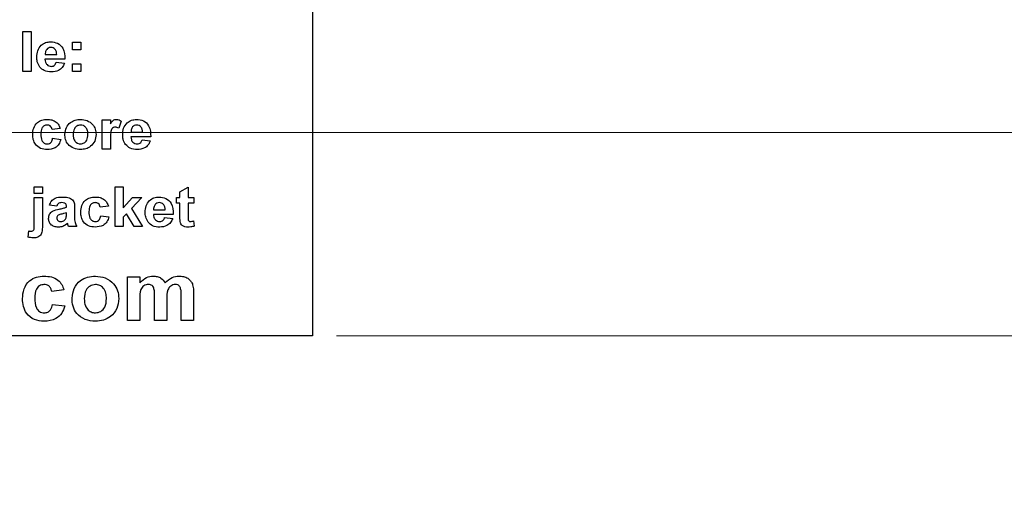
# Model space of a CAD drawing. Units: inches. Extents: x 0.1 to 10.1, y 0.1 to 6.5.
# Drawn here: x 6.9 to 7.9, y 3.3 to 3.8 of the extents above; entities that cross this region are included whole.
import ezdxf

# ---------------------------------------------------------------- set-up
doc = ezdxf.new("R2010")
doc.units = ezdxf.units.IN
doc.header["$LTSCALE"] = 0.6
doc.header["$MEASUREMENT"] = 0
doc.styles.add('SLDTEXTSTYLE0', font='TXT', dxfattribs={"width": 0.75})
doc.dimstyles.new('SLDDIMSTYLE3', dxfattribs={"dimtxt": 0.082677, "dimasz": 0.078, "dimexe": 0, "dimexo": 0.0625, "dimgap": 0.020669, "dimtad": 0, "dimtih": 1, "dimtoh": 1, "dimrnd": 1e-09, "dimzin": 4, "dimdsep": 46, "dimtxsty": 'SLDTEXTSTYLE0', "dimsah": 1, "dimcen": 0.09, "dimadec": 0, "dimazin": 1, "dimtfac": 1, "dimtofl": 0, "dimtmove": 0, "dimatfit": 3, "dimfxl": 0, "dimfrac": 2, "dimtolj": 1, "dimtzin": 12, "dimarcsym": 0})
doc.dimstyles.new('SLDDIMSTYLE4', dxfattribs={"dimtxt": 0.082677, "dimasz": 0.078, "dimexe": 0, "dimexo": 0.0625, "dimgap": 0.020669, "dimtad": 0, "dimtih": 1, "dimtoh": 1, "dimrnd": 1e-09, "dimzin": 0, "dimdsep": 46, "dimtxsty": 'SLDTEXTSTYLE0', "dimsah": 1, "dimcen": 0.09, "dimadec": 0, "dimazin": 0, "dimtfac": 1, "dimtmove": 0, "dimatfit": 0, "dimfxl": 0, "dimfrac": 2, "dimtolj": 1, "dimtzin": 12, "dimarcsym": 0})

# ---------------------------------------------------------------- blocks, each defined once
blk = doc.blocks.new('_D_3')
at = {"color": 7, "linetype": 'Continuous', "lineweight": 18}
for p, q in [((7.23616, 5.14468), (8.88579, 5.14468)), ((8.86217, 5.14468), (8.86217, 4.35704)), ((8.86217, 3.44468), (8.86217, 4.22579)), ((7.23616, 3.44468), (8.88579, 3.44468))]:
    blk.add_line(p, q, dxfattribs=at)
for points in [[(8.86217, 5.14468), (8.85017, 5.06668), (8.87417, 5.06668)], [(8.86217, 3.44468), (8.87417, 3.52268), (8.85017, 3.52268)]]:
    blk.add_solid(points, dxfattribs=at)
at = {"color": 7, "linetype": 'Continuous', "lineweight": 18, "insert": (8.75526, 4.33236), "char_height": 0.082677, "attachment_point": 1, "style": 'SLDTEXTSTYLE0'}
blk.add_mtext('1.70', dxfattribs=at)
blk = doc.blocks.new('_D_4')
at = {"color": 7, "linetype": 'Continuous', "lineweight": 18}
for p, q in [((6.37829, 4.94468), (8.55917, 4.94468)), ((8.53555, 4.94468), (8.53555, 4.35704)), ((8.53555, 3.64468), (8.53555, 4.22579)), ((6.37829, 3.64468), (8.55917, 3.64468))]:
    blk.add_line(p, q, dxfattribs=at)
for points in [[(8.53555, 4.94468), (8.52355, 4.86668), (8.54755, 4.86668)], [(8.53555, 3.64468), (8.54755, 3.72268), (8.52355, 3.72268)]]:
    blk.add_solid(points, dxfattribs=at)
at = {"color": 7, "linetype": 'Continuous', "lineweight": 18, "insert": (8.42864, 4.33236), "char_height": 0.082677, "attachment_point": 1, "style": 'SLDTEXTSTYLE0'}
blk.add_mtext('1.30', dxfattribs=at)
blk = doc.blocks.new('_D_6')
at = {"color": 7, "linetype": 'Continuous', "lineweight": 18}
for p, q in [((8.01481, 3.64468), (8.01481, 3.79468)), ((6.37829, 3.64468), (8.03843, 3.64468)), ((8.01481, 3.64468), (8.01481, 3.62779)), ((8.01481, 3.44468), (8.01481, 3.49654)), ((7.23616, 3.44468), (8.03843, 3.44468)), ((8.01481, 3.44468), (8.01481, 3.29468))]:
    blk.add_line(p, q, dxfattribs=at)
for points in [[(8.01481, 3.64468), (8.02681, 3.72268), (8.00281, 3.72268)], [(8.01481, 3.44468), (8.00281, 3.36668), (8.02681, 3.36668)]]:
    blk.add_solid(points, dxfattribs=at)
at = {"color": 7, "linetype": 'Continuous', "lineweight": 18, "insert": (7.9079, 3.60312), "char_height": 0.082677, "attachment_point": 1, "style": 'SLDTEXTSTYLE0'}
blk.add_mtext('0.20', dxfattribs=at)

msp = doc.modelspace()

# ---------------------------------------------------------------- linework, layer by layer
at = {"color": 7, "linetype": 'Continuous', "lineweight": 25}
for p, q in [((7.21254, 3.83718), (7.21254, 3.44468)), ((6.92789, 3.70468), (6.92789, 3.74388)), ((6.92789, 3.74388), (6.93594, 3.74388)), ((6.93594, 3.74388), (6.93594, 3.70468)), ((6.97664, 3.72579), (6.97664, 3.73333)), ((6.97664, 3.73333), (6.98468, 3.73333)), ((6.98468, 3.73333), (6.98468, 3.72579)), ((6.9691, 3.71674), (6.9495, 3.71674)), ((6.94964, 3.72127), (6.96106, 3.72127)), ((6.98468, 3.72579), (6.97664, 3.72579)), ((6.96056, 3.71373), (6.9686, 3.71272)), ((6.97664, 3.70468), (6.97664, 3.71222)), ((6.97664, 3.71222), (6.98468, 3.71222)), ((6.98468, 3.71222), (6.98468, 3.70468)), ((6.93594, 3.70468), (6.92789, 3.70468)), ((6.98468, 3.70468), (6.97664, 3.70468)), ((7.00579, 3.62836), (7.00579, 3.65701)), ((7.00579, 3.65701), (7.01383, 3.65701)), ((7.01383, 3.65701), (7.01383, 3.65301)), ((7.02439, 3.65593), (7.02213, 3.64876)), ((6.96458, 3.64847), (6.95654, 3.64746)), ((6.95704, 3.63892), (6.96508, 3.63791)), ((7.05354, 3.64042), (7.03394, 3.64042)), ((7.03407, 3.64495), (7.04549, 3.64495)), ((7.01383, 3.63686), (7.01383, 3.62836)), ((7.04499, 3.63741), (7.05303, 3.6364)), ((7.01383, 3.62836), (7.00579, 3.62836)), ((6.93895, 3.59124), (6.94699, 3.59124)), ((6.93895, 3.58471), (6.93895, 3.59124)), ((6.94699, 3.59124), (6.94699, 3.58471)), ((7.01836, 3.55204), (7.01836, 3.59124)), ((7.01836, 3.59124), (7.0264, 3.59124)), ((7.0264, 3.59124), (7.0264, 3.5706)), ((7.08218, 3.58622), (7.09022, 3.59074)), ((7.09022, 3.59074), (7.09022, 3.58069)), ((6.94699, 3.58471), (6.93895, 3.58471)), ((7.08218, 3.58069), (7.08218, 3.58622)), ((6.93895, 3.55342), (6.93895, 3.58069)), ((6.93895, 3.58069), (6.94699, 3.58069)), ((6.94699, 3.58069), (6.94699, 3.55332)), ((6.96106, 3.57215), (6.95403, 3.57315)), ((6.97061, 3.57114), (6.97061, 3.57186)), ((7.01182, 3.57215), (7.00378, 3.57114)), ((7.0264, 3.5706), (7.03569, 3.58069)), ((7.04474, 3.58069), (7.0347, 3.57003)), ((7.03569, 3.58069), (7.04474, 3.58069)), ((7.07866, 3.57516), (7.07866, 3.58069)), ((7.07866, 3.58069), (7.08218, 3.58069)), ((7.08218, 3.57516), (7.07866, 3.57516)), ((7.08218, 3.56247), (7.08218, 3.57516)), ((7.09022, 3.58069), (7.09575, 3.58069)), ((7.09575, 3.57516), (7.09022, 3.57516)), ((7.09022, 3.57516), (7.09022, 3.56285)), ((7.09575, 3.58069), (7.09575, 3.57516)), ((6.97061, 3.56419), (6.97061, 3.56561)), ((6.97865, 3.57022), (6.97865, 3.56141)), ((7.00428, 3.5626), (7.01233, 3.56159)), ((7.02969, 3.5647), (7.0264, 3.56122)), ((7.0372, 3.55204), (7.02969, 3.5647)), ((7.0347, 3.57003), (7.04524, 3.55204)), ((7.07565, 3.56411), (7.05605, 3.56411)), ((7.05618, 3.56863), (7.06761, 3.56863)), ((6.98066, 3.55204), (6.97262, 3.55204)), ((7.0264, 3.55204), (7.01836, 3.55204)), ((7.0264, 3.56122), (7.0264, 3.55204)), ((7.04524, 3.55204), (7.0372, 3.55204)), ((7.0671, 3.56109), (7.07515, 3.56009)), ((7.0955, 3.55779), (7.09625, 3.55254)), ((6.93292, 3.54174), (6.93367, 3.54776)), ((7.03073, 3.50265), (7.04279, 3.50265)), ((7.03073, 3.45968), (7.03073, 3.50265)), ((7.04279, 3.50265), (7.04279, 3.49689)), ((6.96816, 3.48983), (6.95609, 3.48833)), ((7.08349, 3.45968), (7.08349, 3.48437)), ((7.09556, 3.48702), (7.09556, 3.45968)), ((6.95685, 3.47551), (6.96891, 3.474)), ((7.04279, 3.48067), (7.04279, 3.45968)), ((7.05711, 3.45968), (7.05711, 3.48336)), ((7.06917, 3.48042), (7.06917, 3.45968)), ((7.04279, 3.45968), (7.03073, 3.45968)), ((7.06917, 3.45968), (7.05711, 3.45968)), ((7.09556, 3.45968), (7.08349, 3.45968)), ((7.21254, 3.44468), (4.51254, 3.44468))]:
    msp.add_line(p, q, dxfattribs=at)
for points, knots in [([(6.94146, 3.71879), (6.9416, 3.72094), (6.94188, 3.72521), (6.94526, 3.73036), (6.94999, 3.7334), (6.95335, 3.73368), (6.95503, 3.73383)], [0, 0, 0, 0, 0.280611, 0.559611, 0.77962, 1, 1, 1, 1]), ([(6.95124, 3.72641), (6.95069, 3.72552), (6.94971, 3.72394), (6.94966, 3.72208), (6.94964, 3.72127)], [0, 0, 0, 0, 0.558287, 1, 1, 1, 1]), ([(6.95538, 3.7283), (6.95448, 3.7282), (6.95288, 3.72802), (6.95174, 3.7269), (6.95124, 3.72641)], [0, 0, 0, 0, 0.558873, 1, 1, 1, 1]), ([(6.95503, 3.73383), (6.95741, 3.7336), (6.96216, 3.73313), (6.96866, 3.72675), (6.96894, 3.72054), (6.9691, 3.71674)], [0, 0, 0, 0, 0.2807, 0.559962, 1, 1, 1, 1]), ([(6.96106, 3.72127), (6.961, 3.72221), (6.96087, 3.72411), (6.9596, 3.72649), (6.95762, 3.72805), (6.95612, 3.72822), (6.95538, 3.7283)], [0, 0, 0, 0, 0.280982, 0.560278, 0.78022, 1, 1, 1, 1]), ([(6.94438, 3.70902), (6.9434, 3.71072), (6.94167, 3.71376), (6.94153, 3.71725), (6.94146, 3.71879)], [0, 0, 0, 0, 0.558844, 1, 1, 1, 1]), ([(6.9495, 3.71674), (6.94959, 3.71576), (6.94976, 3.71379), (6.95125, 3.71139), (6.9534, 3.70993), (6.95495, 3.70978), (6.95572, 3.70971)], [0, 0, 0, 0, 0.280703, 0.559807, 0.779807, 1, 1, 1, 1]), ([(6.95577, 3.70418), (6.9533, 3.70434), (6.94889, 3.70462), (6.94576, 3.70767), (6.94438, 3.70902)], [0, 0, 0, 0, 0.560547, 1, 1, 1, 1]), ([(6.95572, 3.70971), (6.95636, 3.70976), (6.95764, 3.70986), (6.95963, 3.7112), (6.96021, 3.71277), (6.96056, 3.71373)], [0, 0, 0, 0, 0.2806744, 0.560528, 1, 1, 1, 1]), ([(6.9686, 3.71272), (6.96796, 3.71131), (6.96669, 3.70848), (6.96224, 3.70481), (6.95822, 3.70442), (6.95577, 3.70418)], [0, 0, 0, 0, 0.280819, 0.561025, 1, 1, 1, 1]), ([(6.93744, 3.64266), (6.93759, 3.64484), (6.93789, 3.64919), (6.94144, 3.65443), (6.94646, 3.65717), (6.94988, 3.6574), (6.95159, 3.65751)], [0, 0, 0, 0, 0.280502, 0.55927, 0.779308, 1, 1, 1, 1]), ([(6.95151, 3.65198), (6.95049, 3.65185), (6.94895, 3.65165), (6.94736, 3.65033), (6.94562, 3.64781), (6.94555, 3.6452), (6.94548, 3.64311)], [0, 0, 0, 0, 0.248987, 0.374593, 0.500222, 1, 1, 1, 1]), ([(6.95654, 3.64746), (6.95639, 3.64815), (6.95609, 3.64952), (6.95481, 3.65108), (6.95316, 3.65189), (6.95206, 3.65195), (6.95151, 3.65198)], [0, 0, 0, 0, 0.28043, 0.559407, 0.77953, 1, 1, 1, 1]), ([(6.95159, 3.65751), (6.9532, 3.65743), (6.95641, 3.65728), (6.96058, 3.65527), (6.96329, 3.65204), (6.96415, 3.64966), (6.96458, 3.64847)], [0, 0, 0, 0, 0.2805087, 0.5595632, 0.7795248, 1, 1, 1, 1]), ([(6.9691, 3.64309), (6.9694, 3.64528), (6.97, 3.64965), (6.97406, 3.6546), (6.97923, 3.65712), (6.98268, 3.65738), (6.9844, 3.65751)], [0, 0, 0, 0, 0.279621, 0.558763, 0.779223, 1, 1, 1, 1]), ([(6.98445, 3.65198), (6.98321, 3.65179), (6.98073, 3.65141), (6.97756, 3.64788), (6.9773, 3.64465), (6.97715, 3.64269)], [0, 0, 0, 0, 0.279478, 0.559727, 1, 1, 1, 1]), ([(6.9844, 3.65751), (6.98664, 3.65731), (6.99112, 3.6569), (6.99629, 3.65304), (6.99933, 3.64804), (6.99962, 3.64452), (6.99976, 3.64276)], [0, 0, 0, 0, 0.280029, 0.559443, 0.779568, 1, 1, 1, 1]), ([(6.99172, 3.64274), (6.99166, 3.64398), (6.99153, 3.64645), (6.98993, 3.64959), (6.98737, 3.65165), (6.98542, 3.65187), (6.98445, 3.65198)], [0, 0, 0, 0, 0.281007, 0.560297, 0.780207, 1, 1, 1, 1]), ([(7.0187, 3.64997), (7.01805, 3.64991), (7.01674, 3.64977), (7.01475, 3.64789), (7.0138, 3.6433), (7.01382, 3.63944), (7.01383, 3.63686)], [0, 0, 0, 0, 0.124667, 0.248768, 0.498058, 1, 1, 1, 1]), ([(7.01383, 3.65301), (7.01459, 3.65432), (7.01565, 3.65614), (7.01807, 3.65739), (7.01923, 3.65747), (7.01982, 3.65751)], [0, 0, 0, 0, 0.559427, 0.779632, 1, 1, 1, 1]), ([(7.02213, 3.64876), (7.02153, 3.64912), (7.02047, 3.64977), (7.01924, 3.64991), (7.0187, 3.64997)], [0, 0, 0, 0, 0.560268, 1, 1, 1, 1]), ([(7.01982, 3.65751), (7.02074, 3.65741), (7.02239, 3.65723), (7.02378, 3.65633), (7.02439, 3.65593)], [0, 0, 0, 0, 0.559191, 1, 1, 1, 1]), ([(7.02589, 3.64247), (7.02603, 3.64462), (7.02631, 3.64889), (7.02969, 3.65405), (7.03443, 3.65708), (7.03778, 3.65737), (7.03946, 3.65751)], [0, 0, 0, 0, 0.280608, 0.559612, 0.77962, 1, 1, 1, 1]), ([(7.03567, 3.65009), (7.03512, 3.64921), (7.03414, 3.64762), (7.03409, 3.64577), (7.03407, 3.64495)], [0, 0, 0, 0, 0.558287, 1, 1, 1, 1]), ([(7.03981, 3.65198), (7.03891, 3.65188), (7.03732, 3.6517), (7.03617, 3.65058), (7.03567, 3.65009)], [0, 0, 0, 0, 0.558872, 1, 1, 1, 1]), ([(7.03946, 3.65751), (7.04184, 3.65728), (7.04659, 3.65681), (7.05309, 3.65043), (7.05337, 3.64422), (7.05354, 3.64042)], [0, 0, 0, 0, 0.2807, 0.559962, 1, 1, 1, 1]), ([(7.04549, 3.64495), (7.04543, 3.6459), (7.0453, 3.64779), (7.04403, 3.65017), (7.04205, 3.65173), (7.04055, 3.6519), (7.03981, 3.65198)], [0, 0, 0, 0, 0.280981, 0.560278, 0.78022, 1, 1, 1, 1]), ([(6.95151, 3.62786), (6.94934, 3.62805), (6.94501, 3.62844), (6.94009, 3.63243), (6.93773, 3.63757), (6.93754, 3.64096), (6.93744, 3.64266)], [0, 0, 0, 0, 0.279983, 0.558788, 0.779061, 1, 1, 1, 1]), ([(6.94548, 3.64311), (6.94553, 3.64088), (6.94559, 3.6381), (6.9473, 3.63528), (6.94853, 3.63418), (6.95004, 3.6335), (6.95113, 3.63342), (6.95167, 3.63339)], [0, 0, 0, 0, 0.499034, 0.624323, 0.749591, 0.874714, 1, 1, 1, 1]), ([(6.95167, 3.63339), (6.95248, 3.63347), (6.95408, 3.63362), (6.95633, 3.63565), (6.95677, 3.63767), (6.95704, 3.63892)], [0, 0, 0, 0, 0.280364, 0.559309, 1, 1, 1, 1]), ([(6.98446, 3.62786), (6.98219, 3.6281), (6.97764, 3.62857), (6.97215, 3.63233), (6.96943, 3.6377), (6.96921, 3.64129), (6.9691, 3.64309)], [0, 0, 0, 0, 0.28035, 0.559247, 0.779199, 1, 1, 1, 1]), ([(6.97715, 3.64269), (6.97721, 3.64144), (6.97733, 3.63896), (6.97893, 3.63579), (6.98151, 3.63372), (6.98347, 3.6335), (6.98445, 3.63339)], [0, 0, 0, 0, 0.28101, 0.560315, 0.78025, 1, 1, 1, 1]), ([(6.98445, 3.63339), (6.98569, 3.63358), (6.98818, 3.63397), (6.99132, 3.63754), (6.99157, 3.64077), (6.99172, 3.64274)], [0, 0, 0, 0, 0.279395, 0.559625, 1, 1, 1, 1]), ([(6.99976, 3.64276), (6.99952, 3.64052), (6.99904, 3.63603), (6.99485, 3.63108), (6.98974, 3.62825), (6.98623, 3.62799), (6.98446, 3.62786)], [0, 0, 0, 0, 0.279691, 0.559131, 0.779389, 1, 1, 1, 1]), ([(7.02881, 3.6327), (7.02784, 3.6344), (7.0261, 3.63745), (7.02596, 3.64093), (7.02589, 3.64247)], [0, 0, 0, 0, 0.558844, 1, 1, 1, 1]), ([(7.03394, 3.64042), (7.03402, 3.63944), (7.03419, 3.63747), (7.03568, 3.63507), (7.03783, 3.63361), (7.03938, 3.63346), (7.04015, 3.63339)], [0, 0, 0, 0, 0.280703, 0.559808, 0.779808, 1, 1, 1, 1]), ([(6.96508, 3.63791), (6.96456, 3.63626), (6.96351, 3.63296), (6.95878, 3.6285), (6.95427, 3.6281), (6.95151, 3.62786)], [0, 0, 0, 0, 0.281093, 0.56101, 1, 1, 1, 1]), ([(7.0402, 3.62786), (7.03773, 3.62802), (7.03332, 3.62831), (7.03019, 3.63136), (7.02881, 3.6327)], [0, 0, 0, 0, 0.560547, 1, 1, 1, 1]), ([(7.04015, 3.63339), (7.04079, 3.63344), (7.04207, 3.63354), (7.04406, 3.63488), (7.04464, 3.63645), (7.04499, 3.63741)], [0, 0, 0, 0, 0.280674, 0.560528, 1, 1, 1, 1]), ([(7.05303, 3.6364), (7.05239, 3.63499), (7.05112, 3.63216), (7.04667, 3.62849), (7.04266, 3.6281), (7.0402, 3.62786)], [0, 0, 0, 0, 0.28082, 0.561024, 1, 1, 1, 1]), ([(6.95403, 3.57315), (6.95456, 3.57459), (6.95561, 3.57745), (6.96013, 3.58094), (6.96409, 3.5811), (6.96651, 3.58119)], [0, 0, 0, 0, 0.280605, 0.5596, 1, 1, 1, 1]), ([(6.96651, 3.58119), (6.96831, 3.58116), (6.97187, 3.58108), (6.97688, 3.57901), (6.97867, 3.57444), (6.97866, 3.57163), (6.97865, 3.57022)], [0, 0, 0, 0, 0.28183, 0.56049, 0.778374, 1, 1, 1, 1]), ([(6.98468, 3.56634), (6.98483, 3.56853), (6.98513, 3.57287), (6.98868, 3.57811), (6.9937, 3.58085), (6.99712, 3.58108), (6.99883, 3.58119)], [0, 0, 0, 0, 0.2805002, 0.5592651, 0.7793023, 1, 1, 1, 1]), ([(6.99883, 3.58119), (7.00044, 3.58112), (7.00365, 3.58096), (7.00782, 3.57895), (7.01053, 3.57572), (7.01139, 3.57334), (7.01182, 3.57215)], [0, 0, 0, 0, 0.280508, 0.559563, 0.779524, 1, 1, 1, 1]), ([(7.04801, 3.56616), (7.04815, 3.5683), (7.04842, 3.57258), (7.0518, 3.57773), (7.05654, 3.58076), (7.0599, 3.58105), (7.06158, 3.58119)], [0, 0, 0, 0, 0.280608, 0.55961, 0.779618, 1, 1, 1, 1]), ([(7.06158, 3.58119), (7.06396, 3.58096), (7.0687, 3.58049), (7.0752, 3.57412), (7.07548, 3.56791), (7.07565, 3.56411)], [0, 0, 0, 0, 0.280701, 0.55996, 1, 1, 1, 1]), ([(6.96576, 3.57567), (6.96516, 3.57564), (6.96397, 3.57558), (6.96199, 3.57451), (6.96142, 3.57304), (6.96106, 3.57215)], [0, 0, 0, 0, 0.281245, 0.560567, 1, 1, 1, 1]), ([(6.96333, 3.56926), (6.96472, 3.56952), (6.96718, 3.57), (6.96956, 3.57079), (6.97061, 3.57114)], [0, 0, 0, 0, 0.5602068, 1, 1, 1, 1]), ([(6.97061, 3.57186), (6.97059, 3.5723), (6.97056, 3.5732), (6.97005, 3.5745), (6.96837, 3.57565), (6.96684, 3.57566), (6.96576, 3.57567)], [0, 0, 0, 0, 0.187536, 0.374316, 0.560015, 1, 1, 1, 1]), ([(6.99875, 3.57567), (6.99773, 3.57553), (6.99619, 3.57533), (6.9946, 3.57402), (6.99286, 3.57149), (6.99279, 3.56888), (6.99273, 3.56679)], [0, 0, 0, 0, 0.248978, 0.374585, 0.500215, 1, 1, 1, 1]), ([(7.00378, 3.57114), (7.00363, 3.57183), (7.00333, 3.5732), (7.00205, 3.57476), (7.0004, 3.57557), (6.9993, 3.57563), (6.99875, 3.57567)], [0, 0, 0, 0, 0.2804257, 0.5594126, 0.779513, 1, 1, 1, 1]), ([(7.05778, 3.57377), (7.05724, 3.57289), (7.05626, 3.5713), (7.0562, 3.56945), (7.05618, 3.56863)], [0, 0, 0, 0, 0.558284, 1, 1, 1, 1]), ([(7.06192, 3.57567), (7.06103, 3.57556), (7.05943, 3.57538), (7.05829, 3.57427), (7.05778, 3.57377)], [0, 0, 0, 0, 0.558871, 1, 1, 1, 1]), ([(7.06761, 3.56863), (7.06754, 3.56958), (7.06741, 3.57147), (7.06614, 3.57386), (7.06416, 3.57541), (7.06267, 3.57558), (7.06192, 3.57567)], [0, 0, 0, 0, 0.280981, 0.560277, 0.780219, 1, 1, 1, 1]), ([(6.95302, 3.56012), (6.9532, 3.56156), (6.95355, 3.56443), (6.95749, 3.56814), (6.96111, 3.56883), (6.96333, 3.56926)], [0, 0, 0, 0, 0.279456, 0.558085, 1, 1, 1, 1]), ([(6.96245, 3.56327), (6.96201, 3.5629), (6.96123, 3.56222), (6.96112, 3.56121), (6.96106, 3.56076)], [0, 0, 0, 0, 0.559646, 1, 1, 1, 1]), ([(6.97061, 3.56561), (6.96968, 3.56535), (6.96815, 3.56492), (6.96599, 3.56446), (6.96415, 3.56405), (6.96301, 3.56353), (6.96245, 3.56327)], [0, 0, 0, 0, 0.34018, 0.560374, 0.780504, 1, 1, 1, 1]), ([(6.97034, 3.56071), (6.97044, 3.56135), (6.97062, 3.56251), (6.97061, 3.56368), (6.97061, 3.56419)], [0, 0, 0, 0, 0.55967, 1, 1, 1, 1]), ([(6.99876, 3.55154), (6.99658, 3.55173), (6.99225, 3.55212), (6.98733, 3.55612), (6.98497, 3.56125), (6.98478, 3.56464), (6.98468, 3.56634)], [0, 0, 0, 0, 0.279983, 0.558789, 0.77906, 1, 1, 1, 1]), ([(6.99273, 3.56679), (6.99277, 3.56457), (6.99283, 3.56178), (6.99454, 3.55897), (6.99577, 3.55786), (6.99728, 3.55718), (6.99837, 3.55711), (6.99891, 3.55707)], [0, 0, 0, 0, 0.499033, 0.624316, 0.749582, 0.874704, 1, 1, 1, 1]), ([(7.01233, 3.56159), (7.0118, 3.55994), (7.01075, 3.55664), (7.00603, 3.55218), (7.00151, 3.55178), (6.99876, 3.55154)], [0, 0, 0, 0, 0.281095, 0.561007, 1, 1, 1, 1]), ([(6.99891, 3.55707), (6.99972, 3.55715), (7.00132, 3.5573), (7.00357, 3.55933), (7.00401, 3.56136), (7.00428, 3.5626)], [0, 0, 0, 0, 0.28035, 0.559297, 1, 1, 1, 1]), ([(7.05092, 3.55638), (7.04995, 3.55808), (7.04821, 3.56113), (7.04807, 3.56462), (7.04801, 3.56616)], [0, 0, 0, 0, 0.55884, 1, 1, 1, 1]), ([(7.05605, 3.56411), (7.05613, 3.56312), (7.0563, 3.56116), (7.05779, 3.55875), (7.05994, 3.55729), (7.06149, 3.55714), (7.06227, 3.55707)], [0, 0, 0, 0, 0.280703, 0.559807, 0.779801, 1, 1, 1, 1]), ([(7.08243, 3.55705), (7.08234, 3.55806), (7.08218, 3.55986), (7.08218, 3.56168), (7.08218, 3.56247)], [0, 0, 0, 0, 0.559822, 1, 1, 1, 1]), ([(7.09022, 3.56285), (7.09024, 3.56169), (7.09025, 3.56023), (7.09031, 3.55846), (7.09074, 3.55767), (7.0915, 3.55715), (7.09208, 3.5571), (7.09237, 3.55707)], [0, 0, 0, 0, 0.501042, 0.626247, 0.751082, 0.875376, 1, 1, 1, 1]), ([(6.93566, 3.54752), (6.93633, 3.54759), (6.93733, 3.54769), (6.93839, 3.54854), (6.93898, 3.54985), (6.93891, 3.55153), (6.93894, 3.55284), (6.93895, 3.55342)], [0, 0, 0, 0, 0.248416, 0.373573, 0.497948, 0.779008, 1, 1, 1, 1]), ([(6.94699, 3.55332), (6.94697, 3.55186), (6.94692, 3.54895), (6.94641, 3.54516), (6.94452, 3.54283), (6.94196, 3.54125), (6.93973, 3.54109), (6.93824, 3.54099)], [0, 0, 0, 0, 0.250953, 0.500337, 0.625285, 0.750459, 1, 1, 1, 1]), ([(6.96264, 3.55154), (6.96128, 3.55163), (6.95856, 3.55182), (6.95527, 3.55393), (6.95331, 3.55692), (6.95312, 3.55906), (6.95302, 3.56012)], [0, 0, 0, 0, 0.280561, 0.559669, 0.779705, 1, 1, 1, 1]), ([(6.96106, 3.56076), (6.96114, 3.5602), (6.96128, 3.55907), (6.96237, 3.55785), (6.96367, 3.55717), (6.96455, 3.5571), (6.965, 3.55707)], [0, 0, 0, 0, 0.2792961, 0.5591383, 0.7794303, 1, 1, 1, 1]), ([(6.97162, 3.5554), (6.97014, 3.55418), (6.96751, 3.552), (6.96413, 3.55168), (6.96264, 3.55154)], [0, 0, 0, 0, 0.559633, 1, 1, 1, 1]), ([(6.965, 3.55707), (6.96574, 3.55715), (6.96706, 3.5573), (6.96816, 3.55802), (6.96865, 3.55834)], [0, 0, 0, 0, 0.559341, 1, 1, 1, 1]), ([(6.96865, 3.55834), (6.96907, 3.55871), (6.96982, 3.55937), (6.97018, 3.5603), (6.97034, 3.56071)], [0, 0, 0, 0, 0.559876, 1, 1, 1, 1]), ([(6.97188, 3.55445), (6.97184, 3.55463), (6.97176, 3.55495), (6.97166, 3.55526), (6.97162, 3.5554)], [0, 0, 0, 0, 0.560089, 1, 1, 1, 1]), ([(6.97262, 3.55204), (6.97247, 3.55249), (6.97221, 3.55329), (6.97198, 3.55409), (6.97188, 3.55445)], [0, 0, 0, 0, 0.559988, 1, 1, 1, 1]), ([(6.97865, 3.56141), (6.97863, 3.55957), (6.97859, 3.55628), (6.98003, 3.55334), (6.98066, 3.55204)], [0, 0, 0, 0, 0.560402, 1, 1, 1, 1]), ([(7.06231, 3.55154), (7.05984, 3.5517), (7.05543, 3.55199), (7.0523, 3.55504), (7.05092, 3.55638)], [0, 0, 0, 0, 0.560542, 1, 1, 1, 1]), ([(7.06227, 3.55707), (7.06291, 3.55712), (7.06419, 3.55723), (7.06617, 3.55857), (7.06675, 3.56013), (7.0671, 3.56109)], [0, 0, 0, 0, 0.280685, 0.560528, 1, 1, 1, 1]), ([(7.07515, 3.56009), (7.07451, 3.55867), (7.07323, 3.55584), (7.06879, 3.55218), (7.06477, 3.55178), (7.06231, 3.55154)], [0, 0, 0, 0, 0.280818, 0.561028, 1, 1, 1, 1]), ([(7.08997, 3.55154), (7.08901, 3.55161), (7.08708, 3.55174), (7.08453, 3.55281), (7.0829, 3.5548), (7.08259, 3.5563), (7.08243, 3.55705)], [0, 0, 0, 0, 0.280643, 0.560589, 0.779485, 1, 1, 1, 1]), ([(7.09625, 3.55254), (7.0951, 3.55221), (7.09305, 3.55162), (7.09091, 3.55157), (7.08997, 3.55154)], [0, 0, 0, 0, 0.559739, 1, 1, 1, 1]), ([(7.09237, 3.55707), (7.09297, 3.55715), (7.09404, 3.55728), (7.09505, 3.55764), (7.0955, 3.55779)], [0, 0, 0, 0, 0.559497, 1, 1, 1, 1]), ([(6.93367, 3.54776), (6.93404, 3.54769), (6.9347, 3.54756), (6.93537, 3.54753), (6.93566, 3.54752)], [0, 0, 0, 0, 0.560074, 1, 1, 1, 1]), ([(6.93824, 3.54099), (6.93723, 3.54105), (6.93544, 3.54115), (6.93369, 3.54156), (6.93292, 3.54174)], [0, 0, 0, 0, 0.559821, 1, 1, 1, 1]), ([(6.92745, 3.48113), (6.92767, 3.4844), (6.92811, 3.49092), (6.93345, 3.49878), (6.94098, 3.50289), (6.9461, 3.50323), (6.94866, 3.5034)], [0, 0, 0, 0, 0.2805025, 0.5592671, 0.7793062, 1, 1, 1, 1]), ([(6.94866, 3.5034), (6.95108, 3.50329), (6.9559, 3.50305), (6.96216, 3.50004), (6.96622, 3.49519), (6.96751, 3.49162), (6.96816, 3.48983)], [0, 0, 0, 0, 0.2805086, 0.5595596, 0.7795277, 1, 1, 1, 1]), ([(6.97607, 3.48177), (6.97652, 3.48505), (6.97742, 3.49161), (6.98351, 3.49903), (6.99125, 3.50281), (6.99643, 3.50321), (6.99902, 3.5034)], [0, 0, 0, 0, 0.279623, 0.558764, 0.779227, 1, 1, 1, 1]), ([(6.99902, 3.5034), (7.00238, 3.5031), (7.00909, 3.50249), (7.01684, 3.49669), (7.02142, 3.48919), (7.02184, 3.48392), (7.02206, 3.48128)], [0, 0, 0, 0, 0.280026, 0.559444, 0.779568, 1, 1, 1, 1]), ([(7.04279, 3.49689), (7.04485, 3.49893), (7.04853, 3.50259), (7.05363, 3.50315), (7.05588, 3.5034)], [0, 0, 0, 0, 0.559663, 1, 1, 1, 1]), ([(7.05588, 3.5034), (7.05721, 3.50333), (7.05987, 3.50318), (7.0644, 3.50136), (7.06649, 3.49858), (7.06776, 3.49689)], [0, 0, 0, 0, 0.28104, 0.561683, 1, 1, 1, 1]), ([(7.06776, 3.49689), (7.06989, 3.49893), (7.07369, 3.50256), (7.07888, 3.50315), (7.08116, 3.5034)], [0, 0, 0, 0, 0.5597564, 1, 1, 1, 1]), ([(7.08116, 3.5034), (7.08267, 3.50332), (7.08569, 3.50317), (7.08965, 3.50156), (7.09267, 3.49903), (7.09379, 3.49693), (7.09435, 3.49588)], [0, 0, 0, 0, 0.28025, 0.559986, 0.779959, 1, 1, 1, 1]), ([(6.94854, 3.49511), (6.94701, 3.49491), (6.94471, 3.49461), (6.94232, 3.49264), (6.93972, 3.48885), (6.9396, 3.48493), (6.93951, 3.4818)], [0, 0, 0, 0, 0.248981, 0.37459, 0.50022, 1, 1, 1, 1]), ([(6.95609, 3.48833), (6.95587, 3.48936), (6.95541, 3.49141), (6.95349, 3.49375), (6.95102, 3.49497), (6.94937, 3.49506), (6.94854, 3.49511)], [0, 0, 0, 0, 0.280431, 0.559408, 0.779523, 1, 1, 1, 1]), ([(6.99909, 3.49511), (6.99723, 3.49482), (6.99351, 3.49425), (6.98875, 3.48895), (6.98837, 3.48412), (6.98813, 3.48117)], [0, 0, 0, 0, 0.279474, 0.559727, 1, 1, 1, 1]), ([(7.00999, 3.48125), (7.0099, 3.4831), (7.00971, 3.48681), (7.00731, 3.49152), (7.00346, 3.49461), (7.00055, 3.49495), (6.99909, 3.49511)], [0, 0, 0, 0, 0.281007, 0.560297, 0.780214, 1, 1, 1, 1]), ([(7.05128, 3.49511), (7.05048, 3.49505), (7.04889, 3.49493), (7.04671, 3.49387), (7.04493, 3.49225), (7.04265, 3.48798), (7.04273, 3.48392), (7.04279, 3.48067)], [0, 0, 0, 0, 0.1252, 0.250311, 0.375356, 0.500529, 1, 1, 1, 1]), ([(7.05711, 3.48336), (7.05719, 3.4859), (7.05729, 3.48907), (7.05613, 3.49269), (7.05494, 3.49421), (7.05317, 3.49502), (7.05191, 3.49508), (7.05128, 3.49511)], [0, 0, 0, 0, 0.50067, 0.625624, 0.750263, 0.874877, 1, 1, 1, 1]), ([(7.07753, 3.49511), (7.07674, 3.49504), (7.07514, 3.49489), (7.07301, 3.49372), (7.07128, 3.49204), (7.0691, 3.48773), (7.06914, 3.48367), (7.06917, 3.48042)], [0, 0, 0, 0, 0.1250682, 0.2501964, 0.3751992, 0.5004099, 1, 1, 1, 1]), ([(7.08233, 3.49267), (7.08201, 3.4931), (7.08138, 3.49394), (7.07972, 3.49493), (7.07836, 3.49504), (7.07753, 3.49511)], [0, 0, 0, 0, 0.280318, 0.560665, 1, 1, 1, 1]), ([(7.09435, 3.49588), (7.09478, 3.49425), (7.09555, 3.49135), (7.09556, 3.48834), (7.09556, 3.48702)], [0, 0, 0, 0, 0.559091, 1, 1, 1, 1]), ([(7.08349, 3.48437), (7.08351, 3.48596), (7.08354, 3.48879), (7.0827, 3.49149), (7.08233, 3.49267)], [0, 0, 0, 0, 0.561444, 1, 1, 1, 1]), ([(6.94856, 3.45893), (6.9453, 3.45922), (6.93879, 3.45979), (6.93141, 3.46579), (6.92787, 3.47349), (6.92759, 3.47858), (6.92745, 3.48113)], [0, 0, 0, 0, 0.279983, 0.558789, 0.779061, 1, 1, 1, 1]), ([(6.93951, 3.4818), (6.93958, 3.47846), (6.93967, 3.47429), (6.94224, 3.47006), (6.94407, 3.46841), (6.94634, 3.46738), (6.94798, 3.46727), (6.94879, 3.46722)], [0, 0, 0, 0, 0.499034, 0.624323, 0.749591, 0.87471, 1, 1, 1, 1]), ([(6.94879, 3.46722), (6.95, 3.46734), (6.9524, 3.46757), (6.95578, 3.4706), (6.95644, 3.47365), (6.95685, 3.47551)], [0, 0, 0, 0, 0.280364, 0.55931, 1, 1, 1, 1]), ([(6.99911, 3.45893), (6.99569, 3.45928), (6.98887, 3.46), (6.98064, 3.46564), (6.97656, 3.47369), (6.97623, 3.47907), (6.97607, 3.48177)], [0, 0, 0, 0, 0.28035, 0.559246, 0.7792, 1, 1, 1, 1]), ([(6.98813, 3.48117), (6.98822, 3.4793), (6.9884, 3.47557), (6.99081, 3.47082), (6.99469, 3.46772), (6.99762, 3.46739), (6.99909, 3.46722)], [0, 0, 0, 0, 0.281006, 0.560311, 0.780244, 1, 1, 1, 1]), ([(6.99909, 3.46722), (7.00095, 3.46751), (7.00469, 3.46809), (7.0094, 3.47345), (7.00977, 3.47829), (7.00999, 3.48125)], [0, 0, 0, 0, 0.279398, 0.559624, 1, 1, 1, 1]), ([(7.02206, 3.48128), (7.0217, 3.47791), (7.02098, 3.47118), (7.01468, 3.46376), (7.00703, 3.45951), (7.00175, 3.45912), (6.99911, 3.45893)], [0, 0, 0, 0, 0.279691, 0.559132, 0.779393, 1, 1, 1, 1]), ([(6.96891, 3.474), (6.96812, 3.47152), (6.96655, 3.46657), (6.95946, 3.45989), (6.95269, 3.45929), (6.94856, 3.45893)], [0, 0, 0, 0, 0.2810936, 0.5610114, 1, 1, 1, 1])]:
    msp.add_open_spline(points, degree=3, knots=knots, dxfattribs=at)

# ---------------------------------------------------------------- dimensions: what is measured, and where the dimension line sits
at = {"color": 7, "linetype": 'Continuous', "lineweight": 18}
for base, p1, p2, dimstyle, picture, middle in [((8.86217, 3.44468), (7.21254, 5.14468), (7.21254, 3.44468), 'SLDDIMSTYLE3', '_D_3', (8.86217, 4.29141)), ((8.53555, 3.64468), (6.35467, 4.94468), (6.35467, 3.64468), 'SLDDIMSTYLE3', '_D_4', (8.53555, 4.29141)), ((8.01481, 3.44468), (6.35467, 3.64468), (7.21254, 3.44468), 'SLDDIMSTYLE4', '_D_6', (8.01481, 3.56216))]:
    dim = msp.add_linear_dim(base=base, p1=p1, p2=p2, angle=90, dimstyle=dimstyle, dxfattribs=at)
    dim.commit()
    dim.dimension.update_dxf_attribs({"geometry": picture, "text_midpoint": middle, "dimtype": 160})

doc.saveas('drawing.dxf')
